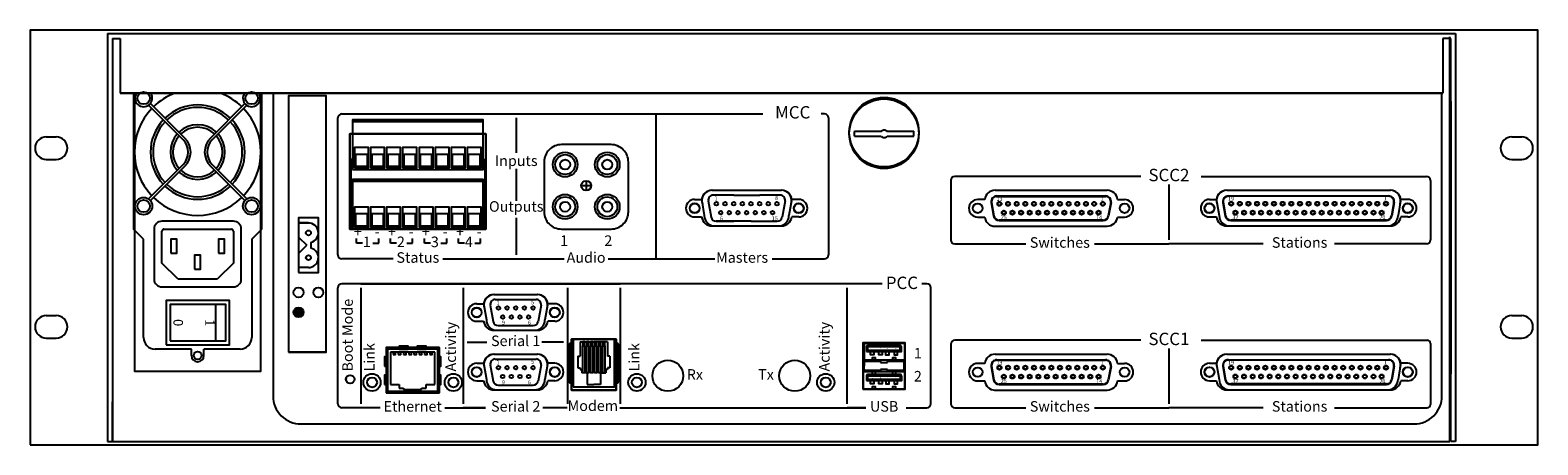
# Model space of a CAD drawing. Units: inches. Extents: x -1 to 18, y 0 to 5.2.
import ezdxf

# ---------------------------------------------------------------- set-up
doc = ezdxf.new("R2010")
doc.units = ezdxf.units.IN
doc.header["$MEASUREMENT"] = 0
for name, color, linetype in [('BackPlate', 7, 'Continuous'), ('Overlay', 7, 'Continuous'), ('TopCover', 7, 'Continuous')]:
    doc.layers.add(name, color=color, linetype=linetype)
doc.styles.add('style1', font='ARIALBD.TTF', dxfattribs={"height": 0.12})
doc.styles.add('style2', font='ARIAL.TTF', dxfattribs={"height": 0.1325})
doc.styles.add('style3', font='ARIALI.TTF', dxfattribs={"height": 0.1325})

msp = doc.modelspace()

# ---------------------------------------------------------------- hatches: boundary and pattern name
h = msp.add_hatch(color=256)
edge = h.paths.add_edge_path()
edge.add_arc((2.346, 1.625), 0.0625, 0, 360)

# ---------------------------------------------------------------- linework, layer by layer
for p, q in [((0.892, 3.797), (0.456, 4.232)), ((0.914, 3.819), (0.479, 4.253)), ((1.236, 3.819), (1.67, 4.253)), ((1.258, 3.797), (1.693, 4.232)), ((3.026, 4.028), (4.674, 4.028)), ((9.351, 3.904), (9.693, 3.904)), ((9.351, 3.842), (9.69, 3.842)), ((9.76, 3.904), (10.099, 3.904)), ((9.763, 3.842), (10.099, 3.842)), ((0.892, 3.487), (0.456, 3.052)), ((0.914, 3.465), (0.479, 3.031)), ((1.236, 3.465), (1.67, 3.031)), ((1.258, 3.487), (1.693, 3.052)), ((3.006, 3.548), (3.006, 2.673)), ((3.026, 3.548), (3.006, 3.548)), ((3.006, 3.423), (3.006, 3.298)), ((3.026, 3.423), (4.674, 3.423)), ((4.674, 3.548), (4.694, 3.548)), ((4.694, 3.548), (4.694, 2.673)), ((4.694, 3.423), (4.694, 3.298)), ((3.006, 3.298), (3.006, 2.673)), ((3.026, 3.298), (4.674, 3.298)), ((3.026, 3.278), (4.674, 3.278)), ((4.694, 3.298), (4.694, 2.673)), ((5.971, 3.282), (5.971, 3.157)), ((5.909, 3.22), (6.034, 3.22)), ((7.83, 3.1), (7.572, 3.1)), ((7.83, 3.1), (8.158, 3.1)), ((8.416, 3.1), (8.158, 3.1)), ((10.993, 3.045), (10.905, 3.045)), ((11.124, 3.161), (12.537, 3.161)), ((11.144, 3.085), (12.517, 3.085)), ((11.145, 3.09), (12.516, 3.09)), ((12.668, 3.045), (12.756, 3.045)), ((16.086, 3.086), (14.063, 3.086)), ((14.064, 3.091), (16.084, 3.091)), ((7.51, 3.027), (7.548, 2.823)), ((8.478, 3.027), (8.44, 2.823)), ((11.076, 3.008), (11.106, 2.838)), ((11.08, 3.009), (11.11, 2.839)), ((12.581, 3.009), (12.551, 2.839)), ((12.585, 3.008), (12.555, 2.838)), ((13.995, 3.009), (14.025, 2.839)), ((13.999, 3.01), (14.029, 2.84)), ((16.15, 3.01), (16.12, 2.84)), ((16.153, 3.009), (16.123, 2.839)), ((0.65, 2.672), (1.5, 2.672)), ((2.471, 2.75), (2.479, 2.75)), ((3.006, 2.673), (4.694, 2.673)), ((3.006, 2.673), (3.026, 2.673)), ((4.694, 2.673), (4.674, 2.673)), ((7.609, 2.772), (7.83, 2.772)), ((7.83, 2.772), (7.609, 2.772)), ((8.051, 2.772), (7.83, 2.772)), ((8.051, 2.772), (8.158, 2.772)), ((8.158, 2.772), (8.379, 2.772)), ((10.905, 2.825), (10.993, 2.825)), ((11.115, 2.709), (12.537, 2.71)), ((12.487, 2.785), (11.174, 2.785)), ((11.174, 2.78), (12.486, 2.78)), ((12.668, 2.825), (12.756, 2.825)), ((16.056, 2.786), (14.093, 2.786)), ((14.094, 2.781), (16.055, 2.781)), ((0.625, 2.245), (0.625, 2.647)), ((1.525, 2.647), (1.525, 2.245)), ((2.346, 2.573), (2.45, 2.469)), ((2.502, 2.504), (2.502, 2.434)), ((2.346, 2.364), (2.45, 2.469)), ((0.825, 2.045), (0.625, 2.245)), ((1.525, 2.245), (1.325, 2.045)), ((2.471, 2.188), (2.346, 2.188)), ((2.471, 2.188), (2.474, 2.188)), ((0.825, 2.045), (1.325, 2.045)), ((3.133, 1.985), (4.421, 1.985)), ((4.421, 1.985), (5.736, 1.985)), ((5.736, 1.985), (6.399, 1.985)), ((9.699, 1.985), (9.251, 1.985)), ((1.3, 1.725), (1.3, 1.265)), ((4.763, 1.714), (4.801, 1.51)), ((4.825, 1.787), (5.083, 1.787)), ((5.083, 1.787), (5.341, 1.787)), ((5.403, 1.714), (5.365, 1.51)), ((4.862, 1.458), (5.083, 1.458)), ((5.083, 1.458), (5.304, 1.458)), ((5.805, 1.285), (6.33, 1.285)), ((5.895, 1.255), (5.895, 1.075)), ((5.895, 1.255), (6.067, 1.255)), ((6.24, 1.255), (6.067, 1.255)), ((6.24, 1.255), (6.24, 1.075)), ((6.33, 1.015), (6.33, 1.165)), ((9.475, 1.242), (9.475, 0.95)), ((4.064, 1.125), (3.505, 1.125)), ((3.505, 1.125), (3.505, 0.718)), ((4.064, 0.718), (4.064, 1.125)), ((4.763, 0.964), (4.801, 0.76)), ((4.825, 1.037), (5.083, 1.037)), ((5.083, 1.037), (5.341, 1.037)), ((5.403, 0.964), (5.365, 0.76)), ((5.865, 1.075), (5.895, 1.075)), ((5.865, 1.075), (5.865, 0.925)), ((6.27, 1.075), (6.24, 1.075)), ((6.27, 1.075), (6.27, 0.925)), ((9.459, 1.025), (9.475, 1.009)), ((9.459, 1.025), (9.473, 1.025)), ((9.475, 1.009), (9.682, 1.009)), ((9.475, 0.891), (9.475, 0.993)), ((9.682, 1.009), (9.682, 0.993)), ((9.682, 0.993), (9.767, 0.993)), ((9.767, 1.009), (9.973, 1.009)), ((9.767, 0.993), (9.767, 1.009)), ((9.989, 1.025), (9.973, 1.009)), ((9.973, 1.009), (9.973, 0.907)), ((9.975, 1.025), (9.989, 1.025)), ((10.993, 0.982), (10.905, 0.982)), ((11.124, 1.098), (12.537, 1.098)), ((11.144, 1.022), (12.517, 1.022)), ((11.145, 1.027), (12.516, 1.027)), ((12.668, 0.982), (12.756, 0.982)), ((16.086, 1.023), (14.063, 1.023)), ((14.064, 1.028), (16.084, 1.028)), ((5.865, 0.925), (5.895, 0.925)), ((5.895, 0.925), (5.895, 0.905)), ((5.895, 0.905), (5.915, 0.905)), ((5.895, 0.905), (5.915, 0.905)), ((5.915, 0.905), (5.915, 0.865)), ((5.985, 0.865), (5.915, 0.865)), ((5.985, 0.865), (5.985, 0.715)), ((6.15, 0.865), (6.15, 0.715)), ((6.15, 0.865), (6.22, 0.865)), ((6.24, 0.905), (6.22, 0.905)), ((6.24, 0.905), (6.22, 0.905)), ((6.22, 0.905), (6.22, 0.865)), ((6.27, 0.925), (6.24, 0.925)), ((6.24, 0.925), (6.24, 0.905)), ((9.459, 0.875), (9.475, 0.891)), ((9.473, 0.875), (9.459, 0.875)), ((9.682, 0.891), (9.475, 0.891)), ((9.682, 0.907), (9.682, 0.891)), ((9.767, 0.907), (9.682, 0.907)), ((9.767, 0.891), (9.767, 0.907)), ((9.973, 0.891), (9.767, 0.891)), ((9.973, 0.907), (9.973, 0.891)), ((9.989, 0.875), (9.973, 0.891)), ((9.976, 0.875), (9.989, 0.875)), ((10.905, 0.762), (10.993, 0.762)), ((11.076, 0.945), (11.106, 0.775)), ((11.08, 0.946), (11.11, 0.776)), ((12.581, 0.946), (12.551, 0.776)), ((12.585, 0.945), (12.555, 0.775)), ((12.668, 0.762), (12.756, 0.762)), ((13.995, 0.946), (14.025, 0.776)), ((13.999, 0.947), (14.029, 0.777)), ((16.15, 0.947), (16.12, 0.777)), ((16.153, 0.946), (16.123, 0.776)), ((3.505, 0.718), (3.614, 0.718)), ((3.614, 0.718), (3.614, 0.671)), ((3.614, 0.671), (3.671, 0.671)), ((3.671, 0.671), (3.671, 0.652)), ((3.671, 0.652), (3.897, 0.652)), ((3.897, 0.671), (3.955, 0.671)), ((3.897, 0.652), (3.897, 0.671)), ((3.955, 0.718), (4.064, 0.718)), ((3.955, 0.671), (3.955, 0.718)), ((4.862, 0.708), (5.083, 0.708)), ((5.083, 0.708), (5.304, 0.708)), ((5.985, 0.715), (6.067, 0.715)), ((6.15, 0.715), (6.067, 0.715)), ((11.115, 0.646), (12.537, 0.647)), ((12.487, 0.722), (11.174, 0.722)), ((11.174, 0.717), (12.486, 0.717)), ((16.056, 0.723), (14.093, 0.723)), ((14.094, 0.718), (16.055, 0.718)), ((0, 0), (0, 0.5)), ((3.374, 0.424), (3.133, 0.424)), ((4.19, 0.424), (4.421, 0.424)), ((4.702, 0.424), (4.421, 0.424)), ((9.497, 0.424), (9.258, 0.424))]:
    msp.add_line(p, q)
for points in [[(-1.036, -0.043), (17.964, -0.043), (17.964, 5.177), (-1.036, 5.177)], [(2.221, 1.125), (2.696, 1.125), (2.696, 4.349), (2.221, 4.349)], [(3.026, 3.423), (4.674, 3.423), (4.674, 4.048), (3.026, 4.048)], [(3.053, 3.443), (3.229, 3.443), (3.229, 3.699), (3.053, 3.699)], [(3.066, 3.463), (3.216, 3.463), (3.216, 3.613), (3.066, 3.613)], [(3.254, 3.443), (3.431, 3.443), (3.431, 3.699), (3.254, 3.699)], [(3.268, 3.463), (3.418, 3.463), (3.418, 3.613), (3.268, 3.613)], [(3.456, 3.443), (3.633, 3.443), (3.633, 3.699), (3.456, 3.699)], [(3.47, 3.463), (3.62, 3.463), (3.62, 3.613), (3.47, 3.613)], [(3.658, 3.443), (3.835, 3.443), (3.835, 3.699), (3.658, 3.699)], [(3.672, 3.463), (3.822, 3.463), (3.822, 3.613), (3.672, 3.613)], [(3.865, 3.443), (4.042, 3.443), (4.042, 3.699), (3.865, 3.699)], [(3.878, 3.463), (4.028, 3.463), (4.028, 3.613), (3.878, 3.613)], [(4.067, 3.443), (4.244, 3.443), (4.244, 3.699), (4.067, 3.699)], [(4.08, 3.463), (4.23, 3.463), (4.23, 3.613), (4.08, 3.613)], [(4.269, 3.443), (4.446, 3.443), (4.446, 3.699), (4.269, 3.699)], [(4.282, 3.463), (4.432, 3.463), (4.432, 3.613), (4.282, 3.613)], [(4.471, 3.443), (4.647, 3.443), (4.647, 3.699), (4.471, 3.699)], [(4.484, 3.463), (4.634, 3.463), (4.634, 3.613), (4.484, 3.613)], [(3.026, 2.673), (4.674, 2.673), (4.674, 3.298), (3.026, 3.298)], [(3.053, 2.693), (3.229, 2.693), (3.229, 2.949), (3.053, 2.949)], [(3.066, 2.713), (3.216, 2.713), (3.216, 2.863), (3.066, 2.863)], [(3.254, 2.693), (3.431, 2.693), (3.431, 2.949), (3.254, 2.949)], [(3.268, 2.713), (3.418, 2.713), (3.418, 2.863), (3.268, 2.863)], [(3.456, 2.693), (3.633, 2.693), (3.633, 2.949), (3.456, 2.949)], [(3.47, 2.713), (3.62, 2.713), (3.62, 2.863), (3.47, 2.863)], [(3.658, 2.693), (3.835, 2.693), (3.835, 2.949), (3.658, 2.949)], [(3.672, 2.713), (3.822, 2.713), (3.822, 2.863), (3.672, 2.863)], [(3.865, 2.693), (4.042, 2.693), (4.042, 2.949), (3.865, 2.949)], [(3.878, 2.713), (4.028, 2.713), (4.028, 2.863), (3.878, 2.863)], [(4.067, 2.693), (4.244, 2.693), (4.244, 2.949), (4.067, 2.949)], [(4.08, 2.713), (4.23, 2.713), (4.23, 2.863), (4.08, 2.863)], [(4.269, 2.693), (4.446, 2.693), (4.446, 2.949), (4.269, 2.949)], [(4.282, 2.713), (4.432, 2.713), (4.432, 2.863), (4.282, 2.863)], [(4.471, 2.693), (4.647, 2.693), (4.647, 2.949), (4.471, 2.949)], [(4.484, 2.713), (4.634, 2.713), (4.634, 2.863), (4.484, 2.863)], [(2.346, 2.125), (2.596, 2.125), (2.596, 2.813), (2.346, 2.813)], [(2.471, 2.75), (2.346, 2.75), (2.346, 2.75), (2.471, 2.75)], [(0.737, 2.371), (0.812, 2.371), (0.812, 2.546), (0.737, 2.546)], [(1.337, 2.371), (1.412, 2.371), (1.412, 2.546), (1.337, 2.546)], [(1.037, 2.17), (1.112, 2.17), (1.112, 2.345), (1.037, 2.345)], [(0.678, 1.215), (1.478, 1.215), (1.478, 1.775), (0.678, 1.775)], [(0.728, 1.265), (1.428, 1.265), (1.428, 1.725), (0.728, 1.725)], [(3.467, 0.633), (4.102, 0.633), (4.102, 1.163), (3.467, 1.163)], [(3.729, 1.163), (3.729, 1.201), (3.614, 1.201), (3.614, 1.163)], [(3.955, 1.163), (3.955, 1.201), (3.84, 1.201), (3.84, 1.163)], [(5.805, 0.685), (6.33, 0.685), (6.33, 1.285), (5.805, 1.285)], [(5.928, 1.205), (5.953, 1.205), (5.953, 1.255), (5.928, 1.255)], [(5.928, 1.205), (5.953, 1.205), (5.953, 0.865), (5.928, 0.865)], [(5.98, 1.205), (6.005, 1.205), (6.005, 1.255), (5.98, 1.255)], [(5.98, 1.205), (6.005, 1.205), (6.005, 0.865), (5.98, 0.865)], [(6.028, 1.205), (6.053, 1.205), (6.053, 1.255), (6.028, 1.255)], [(6.028, 1.205), (6.053, 1.205), (6.053, 0.865), (6.028, 0.865)], [(6.08, 1.205), (6.105, 1.205), (6.105, 1.255), (6.08, 1.255)], [(6.08, 1.205), (6.105, 1.205), (6.105, 0.865), (6.08, 0.865)], [(6.13, 1.205), (6.155, 1.205), (6.155, 1.255), (6.13, 1.255)], [(6.13, 1.205), (6.155, 1.205), (6.155, 0.865), (6.13, 0.865)], [(6.18, 1.205), (6.205, 1.205), (6.205, 1.255), (6.18, 1.255)], [(6.18, 1.205), (6.205, 1.205), (6.205, 0.865), (6.18, 0.865)], [(9.459, 0.658), (9.989, 0.658), (9.989, 1.242), (9.459, 1.242)], [(9.518, 1.149), (9.93, 1.149), (9.93, 1.19), (9.518, 1.19)], [(9.576, 1.215), (9.618, 1.215), (9.618, 1.242), (9.576, 1.242)], [(9.83, 1.215), (9.872, 1.215), (9.872, 1.242), (9.83, 1.242)], [(3.429, 0.948), (3.467, 0.948), (3.467, 1.063), (3.429, 1.063)], [(3.537, 1.092), (3.57, 1.092), (3.57, 1.125), (3.537, 1.125)], [(3.603, 1.092), (3.636, 1.092), (3.636, 1.125), (3.603, 1.125)], [(3.669, 1.092), (3.702, 1.092), (3.702, 1.125), (3.669, 1.125)], [(3.735, 1.092), (3.768, 1.092), (3.768, 1.125), (3.735, 1.125)], [(3.801, 1.092), (3.834, 1.092), (3.834, 1.125), (3.801, 1.125)], [(3.867, 1.092), (3.9, 1.092), (3.9, 1.125), (3.867, 1.125)], [(3.933, 1.092), (3.966, 1.092), (3.966, 1.125), (3.933, 1.125)], [(3.999, 1.092), (4.032, 1.092), (4.032, 1.125), (3.999, 1.125)], [(4.102, 0.948), (4.14, 0.948), (4.14, 1.063), (4.102, 1.063)], [(9.555, 1.133), (9.597, 1.133), (9.597, 1.091), (9.555, 1.091)], [(9.576, 1.025), (9.618, 1.025), (9.618, 1.052), (9.576, 1.052)], [(9.661, 1.133), (9.703, 1.133), (9.703, 1.091), (9.661, 1.091)], [(9.788, 1.133), (9.745, 1.133), (9.745, 1.091), (9.788, 1.091)], [(9.83, 1.025), (9.872, 1.025), (9.872, 1.052), (9.83, 1.052)], [(9.893, 1.133), (9.851, 1.133), (9.851, 1.091), (9.893, 1.091)], [(3.429, 0.718), (3.467, 0.718), (3.467, 0.833), (3.429, 0.833)], [(4.102, 0.718), (4.14, 0.718), (4.14, 0.833), (4.102, 0.833)], [(9.518, 0.783), (9.931, 0.783), (9.931, 0.823), (9.518, 0.823)], [(9.555, 0.766), (9.597, 0.766), (9.597, 0.724), (9.555, 0.724)], [(9.576, 0.848), (9.619, 0.848), (9.619, 0.875), (9.576, 0.875)], [(9.661, 0.766), (9.703, 0.766), (9.703, 0.724), (9.661, 0.724)], [(9.788, 0.766), (9.746, 0.766), (9.746, 0.724), (9.788, 0.724)], [(9.83, 0.848), (9.873, 0.848), (9.873, 0.875), (9.83, 0.875)], [(9.894, 0.766), (9.852, 0.766), (9.852, 0.724), (9.894, 0.724)], [(9.576, 0.658), (9.619, 0.658), (9.619, 0.685), (9.576, 0.685)], [(9.83, 0.658), (9.873, 0.658), (9.873, 0.685), (9.83, 0.685)]]:
    msp.add_lwpolyline(points, close=True)
msp.add_lwpolyline([(0.278, 4.384), (0.278, 0.885), (1.872, 0.885), (1.872, 4.384)])
msp.add_lwpolyline([(0.278, 4.384), (0.278, 0.885), (1.872, 0.885), (1.872, 4.384)])
for points in [[(0.625, 1.945), (1.525, 1.945, 0.414214), (1.625, 2.045), (1.625, 2.672, 0.414214), (1.525, 2.772), (0.625, 2.772, 0.414214), (0.525, 2.672), (0.525, 2.045, 0.414214)], [(5.78, 0.735), (5.805, 0.735), (5.805, 1.235), (5.78, 1.235, 0.414214), (5.755, 1.21), (5.755, 0.76, 0.414214)], [(6.33, 0.735), (6.355, 0.735, 0.414214), (6.38, 0.76), (6.38, 1.21, 0.414214), (6.355, 1.235), (6.33, 1.235)], [(9.473, 1.025), (9.975, 1.025, 0.414214), (9.989, 1.038), (9.989, 1.228, 0.414214), (9.975, 1.242), (9.473, 1.242, 0.414214), (9.459, 1.228), (9.459, 1.038, 0.414214)], [(9.502, 1.133), (9.946, 1.133), (9.946, 1.184, 0.414214), (9.919, 1.211), (9.529, 1.211, 0.414214), (9.502, 1.184)], [(9.473, 0.658), (9.976, 0.658, 0.414214), (9.989, 0.672), (9.989, 0.861, 0.414214), (9.976, 0.875), (9.473, 0.875, 0.414214), (9.46, 0.861), (9.46, 0.672, 0.414214)], [(9.502, 0.766), (9.947, 0.766), (9.947, 0.817, 0.414214), (9.92, 0.844), (9.529, 0.844, 0.414214), (9.502, 0.817)]]:
    msp.add_lwpolyline(points, format="xyb", close=True)
for centre, radius in [((0.394, 4.322), 0.0781), ((1.755, 4.322), 0.0781), ((9.725, 3.873), 0.438), ((5.706, 3.485), 0.156), ((5.706, 3.485), 0.125), ((6.237, 3.485), 0.156), ((6.237, 3.485), 0.125), ((5.706, 3.485), 0.0625), ((6.237, 3.485), 0.0625), ((5.971, 3.22), 0.0625), ((0.394, 2.962), 0.109), ((1.755, 2.962), 0.109), ((5.706, 2.954), 0.156), ((5.706, 2.954), 0.125), ((6.237, 2.954), 0.156), ((6.237, 2.954), 0.125), ((0.394, 2.962), 0.0781), ((1.755, 2.962), 0.0781), ((5.706, 2.954), 0.0625), ((6.237, 2.954), 0.0625), ((7.338, 2.936), 0.06), ((7.612, 2.992), 0.0225), ((7.666, 2.88), 0.0225), ((7.721, 2.992), 0.0225), ((7.775, 2.88), 0.0225), ((7.83, 2.992), 0.0225), ((7.884, 2.88), 0.0225), ((7.939, 2.992), 0.0225), ((7.993, 2.88), 0.0225), ((8.048, 2.992), 0.0225), ((8.102, 2.88), 0.0225), ((8.157, 2.992), 0.0225), ((8.211, 2.88), 0.0225), ((8.266, 2.992), 0.0225), ((8.32, 2.88), 0.0225), ((8.375, 2.992), 0.0225), ((8.65, 2.936), 0.06), ((10.905, 2.935), 0.06), ((11.179, 2.991), 0.026), ((11.179, 2.991), 0.0215), ((11.234, 2.879), 0.026), ((11.234, 2.879), 0.0215), ((11.288, 2.991), 0.026), ((11.288, 2.991), 0.0215), ((11.343, 2.879), 0.026), ((11.343, 2.879), 0.0215), ((11.397, 2.991), 0.026), ((11.397, 2.991), 0.0215), ((11.452, 2.879), 0.026), ((11.452, 2.879), 0.0215), ((11.506, 2.991), 0.026), ((11.506, 2.991), 0.0215), ((11.561, 2.879), 0.026), ((11.561, 2.879), 0.0215), ((11.615, 2.991), 0.026), ((11.615, 2.991), 0.0215), ((11.67, 2.879), 0.026), ((11.67, 2.879), 0.0215), ((11.724, 2.991), 0.026), ((11.724, 2.991), 0.0215), ((11.779, 2.879), 0.026), ((11.779, 2.879), 0.0215), ((11.833, 2.991), 0.026), ((11.833, 2.991), 0.0215), ((11.888, 2.879), 0.026), ((11.888, 2.879), 0.0215), ((11.942, 2.991), 0.026), ((11.942, 2.991), 0.0215), ((11.997, 2.879), 0.026), ((11.997, 2.879), 0.0215), ((12.051, 2.991), 0.026), ((12.051, 2.991), 0.026), ((12.051, 2.991), 0.026), ((12.051, 2.991), 0.0215), ((12.051, 2.991), 0.0215), ((12.051, 2.991), 0.0215), ((12.106, 2.879), 0.026), ((12.106, 2.879), 0.0215), ((12.16, 2.991), 0.026), ((12.16, 2.991), 0.0215), ((12.215, 2.879), 0.026), ((12.215, 2.879), 0.0215), ((12.269, 2.991), 0.026), ((12.269, 2.991), 0.0215), ((12.324, 2.879), 0.026), ((12.324, 2.879), 0.0215), ((12.373, 2.991), 0.026), ((12.373, 2.991), 0.0215), ((12.428, 2.879), 0.026), ((12.428, 2.879), 0.0215), ((12.482, 2.991), 0.026), ((12.482, 2.991), 0.026), ((12.482, 2.991), 0.0215), ((12.482, 2.991), 0.0215), ((12.756, 2.935), 0.06), ((13.825, 2.936), 0.06), ((14.099, 2.992), 0.026), ((14.099, 2.992), 0.026), ((14.099, 2.992), 0.0215), ((14.099, 2.992), 0.0215), ((14.153, 2.88), 0.026), ((14.153, 2.88), 0.0215), ((14.208, 2.992), 0.026), ((14.208, 2.992), 0.0215), ((14.262, 2.88), 0.026), ((14.262, 2.88), 0.0215), ((14.317, 2.992), 0.026), ((14.317, 2.992), 0.0215), ((14.371, 2.88), 0.026), ((14.371, 2.88), 0.0215), ((14.426, 2.992), 0.026), ((14.426, 2.992), 0.0215), ((14.476, 2.88), 0.026), ((14.476, 2.88), 0.0215), ((14.53, 2.992), 0.026), ((14.53, 2.992), 0.0215), ((14.585, 2.88), 0.026), ((14.585, 2.88), 0.0215), ((14.639, 2.992), 0.026), ((14.639, 2.992), 0.0215), ((14.694, 2.88), 0.026), ((14.694, 2.88), 0.0215), ((14.748, 2.992), 0.026), ((14.748, 2.992), 0.0215), ((14.803, 2.88), 0.026), ((14.803, 2.88), 0.0215), ((14.857, 2.992), 0.026), ((14.857, 2.992), 0.0215), ((14.912, 2.88), 0.026), ((14.912, 2.88), 0.0215), ((14.966, 2.992), 0.026), ((14.966, 2.992), 0.0215), ((15.021, 2.88), 0.026), ((15.021, 2.88), 0.0215), ((15.075, 2.992), 0.026), ((15.075, 2.992), 0.0215), ((15.13, 2.88), 0.026), ((15.13, 2.88), 0.0215), ((15.184, 2.992), 0.026), ((15.184, 2.992), 0.0215), ((15.239, 2.88), 0.026), ((15.239, 2.88), 0.0215), ((15.293, 2.992), 0.026), ((15.293, 2.992), 0.0215), ((15.348, 2.88), 0.026), ((15.348, 2.88), 0.0215), ((15.402, 2.992), 0.026), ((15.402, 2.992), 0.0215), ((15.457, 2.88), 0.026), ((15.457, 2.88), 0.0215), ((15.511, 2.992), 0.026), ((15.511, 2.992), 0.0215), ((15.566, 2.88), 0.026), ((15.566, 2.88), 0.0215), ((15.62, 2.992), 0.026), ((15.62, 2.992), 0.026), ((15.62, 2.992), 0.026), ((15.62, 2.992), 0.0215), ((15.62, 2.992), 0.0215), ((15.62, 2.992), 0.0215), ((15.675, 2.88), 0.026), ((15.675, 2.88), 0.0215), ((15.729, 2.992), 0.026), ((15.729, 2.992), 0.0215), ((15.784, 2.88), 0.026), ((15.784, 2.88), 0.0215), ((15.838, 2.992), 0.026), ((15.838, 2.992), 0.0215), ((15.893, 2.88), 0.026), ((15.893, 2.88), 0.0215), ((15.942, 2.992), 0.026), ((15.942, 2.992), 0.0215), ((15.996, 2.88), 0.026), ((15.996, 2.88), 0.0215), ((16.051, 2.992), 0.026), ((16.051, 2.992), 0.026), ((16.051, 2.992), 0.0215), ((16.051, 2.992), 0.0215), ((16.325, 2.936), 0.06), ((2.471, 2.625), 0.0312), ((2.471, 2.313), 0.0312), ((2.346, 1.875), 0.0625), ((2.596, 1.875), 0.0625), ((2.346, 1.625), 0.0625), ((4.591, 1.623), 0.06), ((4.865, 1.679), 0.0225), ((4.919, 1.567), 0.0225), ((4.974, 1.679), 0.0225), ((5.028, 1.567), 0.0225), ((5.083, 1.679), 0.0225), ((5.137, 1.567), 0.0225), ((5.192, 1.679), 0.0225), ((5.246, 1.567), 0.0225), ((5.301, 1.679), 0.0225), ((5.575, 1.623), 0.06), ((1.075, 1.082), 0.05), ((4.865, 0.929), 0.0225), ((4.974, 0.929), 0.0225), ((5.083, 0.929), 0.0225), ((5.192, 0.929), 0.0225), ((5.301, 0.929), 0.0225), ((11.179, 0.928), 0.026), ((11.288, 0.928), 0.026), ((11.397, 0.928), 0.026), ((11.506, 0.928), 0.026), ((11.615, 0.928), 0.026), ((11.724, 0.928), 0.026), ((11.833, 0.928), 0.026), ((11.942, 0.928), 0.026), ((12.051, 0.928), 0.026), ((12.051, 0.928), 0.026), ((12.051, 0.928), 0.026), ((12.16, 0.928), 0.026), ((12.269, 0.928), 0.026), ((12.373, 0.928), 0.026), ((12.482, 0.928), 0.026), ((12.482, 0.928), 0.026), ((14.099, 0.929), 0.026), ((14.099, 0.929), 0.026), ((14.099, 0.929), 0.0215), ((14.099, 0.929), 0.0215), ((14.208, 0.929), 0.026), ((14.208, 0.929), 0.0215), ((14.317, 0.929), 0.026), ((14.317, 0.929), 0.0215), ((14.426, 0.929), 0.026), ((14.426, 0.929), 0.0215), ((14.53, 0.929), 0.026), ((14.53, 0.929), 0.0215), ((14.639, 0.929), 0.026), ((14.639, 0.929), 0.0215), ((14.748, 0.929), 0.026), ((14.748, 0.929), 0.0215), ((14.857, 0.929), 0.026), ((14.857, 0.929), 0.0215), ((14.966, 0.929), 0.026), ((14.966, 0.929), 0.0215), ((15.075, 0.929), 0.026), ((15.075, 0.929), 0.0215), ((15.184, 0.929), 0.026), ((15.184, 0.929), 0.0215), ((15.293, 0.929), 0.026), ((15.293, 0.929), 0.0215), ((15.402, 0.929), 0.026), ((15.402, 0.929), 0.0215), ((15.511, 0.929), 0.026), ((15.511, 0.929), 0.0215), ((15.62, 0.929), 0.026), ((15.62, 0.929), 0.026), ((15.62, 0.929), 0.026), ((15.62, 0.929), 0.0215), ((15.62, 0.929), 0.0215), ((15.62, 0.929), 0.0215), ((15.729, 0.929), 0.026), ((15.729, 0.929), 0.0215), ((15.838, 0.929), 0.026), ((15.838, 0.929), 0.0215), ((15.942, 0.929), 0.026), ((15.942, 0.929), 0.0215), ((16.051, 0.929), 0.026), ((16.051, 0.929), 0.026), ((16.051, 0.929), 0.0215), ((16.051, 0.929), 0.0215), ((4.591, 0.873), 0.06), ((4.919, 0.817), 0.0225), ((5.028, 0.817), 0.0225), ((5.137, 0.817), 0.0225), ((5.246, 0.817), 0.0225), ((5.575, 0.873), 0.06), ((10.905, 0.872), 0.06), ((11.179, 0.928), 0.0215), ((11.234, 0.816), 0.026), ((11.234, 0.816), 0.0215), ((11.288, 0.928), 0.0215), ((11.343, 0.816), 0.026), ((11.343, 0.816), 0.0215), ((11.397, 0.928), 0.0215), ((11.452, 0.816), 0.026), ((11.452, 0.816), 0.0215), ((11.506, 0.928), 0.0215), ((11.561, 0.816), 0.026), ((11.561, 0.816), 0.0215), ((11.615, 0.928), 0.0215), ((11.67, 0.816), 0.026), ((11.67, 0.816), 0.0215), ((11.724, 0.928), 0.0215), ((11.779, 0.816), 0.026), ((11.779, 0.816), 0.0215), ((11.833, 0.928), 0.0215), ((11.888, 0.816), 0.026), ((11.888, 0.816), 0.0215), ((11.942, 0.928), 0.0215), ((11.997, 0.816), 0.026), ((11.997, 0.816), 0.0215), ((12.051, 0.928), 0.0215), ((12.051, 0.928), 0.0215), ((12.051, 0.928), 0.0215), ((12.106, 0.816), 0.026), ((12.106, 0.816), 0.0215), ((12.16, 0.928), 0.0215), ((12.215, 0.816), 0.026), ((12.215, 0.816), 0.0215), ((12.269, 0.928), 0.0215), ((12.324, 0.816), 0.026), ((12.324, 0.816), 0.0215), ((12.373, 0.928), 0.0215), ((12.428, 0.816), 0.026), ((12.428, 0.816), 0.0215), ((12.482, 0.928), 0.0215), ((12.482, 0.928), 0.0215), ((12.756, 0.872), 0.06), ((13.825, 0.873), 0.06), ((14.153, 0.817), 0.026), ((14.153, 0.817), 0.0215), ((14.262, 0.817), 0.026), ((14.262, 0.817), 0.0215), ((14.371, 0.817), 0.026), ((14.371, 0.817), 0.0215), ((14.476, 0.817), 0.026), ((14.476, 0.817), 0.0215), ((14.585, 0.817), 0.026), ((14.585, 0.817), 0.0215), ((14.694, 0.817), 0.026), ((14.694, 0.817), 0.0215), ((14.803, 0.817), 0.026), ((14.803, 0.817), 0.0215), ((14.912, 0.817), 0.026), ((14.912, 0.817), 0.0215), ((15.021, 0.817), 0.026), ((15.021, 0.817), 0.0215), ((15.13, 0.817), 0.026), ((15.13, 0.817), 0.0215), ((15.239, 0.817), 0.026), ((15.239, 0.817), 0.0215), ((15.348, 0.817), 0.026), ((15.348, 0.817), 0.0215), ((15.457, 0.817), 0.026), ((15.457, 0.817), 0.0215), ((15.566, 0.817), 0.026), ((15.566, 0.817), 0.0215), ((15.675, 0.817), 0.026), ((15.675, 0.817), 0.0215), ((15.784, 0.817), 0.026), ((15.784, 0.817), 0.0215), ((15.893, 0.817), 0.026), ((15.893, 0.817), 0.0215), ((15.996, 0.817), 0.026), ((15.996, 0.817), 0.0215), ((16.325, 0.873), 0.06)]:
    msp.add_circle(centre, radius)
for centre, radius, start, end in [((0.394, 4.322), 0.109, 145.6478, 34.3522), ((1.075, 3.642), 0.797, 111.4101, 134.2057), ((1.075, 3.642), 0.797, 45.7943, 68.5899), ((1.755, 4.322), 0.109, 145.6478, 34.3522), ((1.075, 3.642), 0.797, 136.4524, 223.5476), ((1.075, 3.642), 0.594, 46.0662, 133.9338), ((1.075, 3.642), 0.562, 46.1255, 133.8745), ((1.075, 3.642), 0.797, 316.4524, 43.5476), ((1.075, 3.642), 0.594, 136.9498, 223.0502), ((1.075, 3.642), 0.562, 137.0581, 222.9419), ((1.075, 3.642), 0.562, 317.0581, 42.9419), ((1.075, 3.642), 0.594, 316.9498, 43.0502), ((1.075, 3.642), 0.344, 138.3691, 221.6309), ((1.075, 3.642), 0.312, 138.7065, 221.2935), ((1.075, 3.642), 0.344, 46.8419, 133.1581), ((1.075, 3.642), 0.312, 47.0261, 132.9739), ((0.737, 3.642), 0.25, 315, 45), ((1.413, 3.642), 0.25, 135, 225), ((1.075, 3.642), 0.312, 318.7065, 41.2935), ((1.075, 3.642), 0.344, 318.3691, 41.6309), ((9.725, 3.873), 0.375, 175.2198, 184.7802), ((9.727, 3.871), 0.0469, 219.3928, 320.6072), ((9.727, 3.871), 0.0469, 44.3228, 135.6772), ((9.725, 3.873), 0.375, 355.2198, 4.7802), ((0.737, 3.642), 0.219, 315, 45), ((1.413, 3.642), 0.219, 135, 225), ((1.075, 3.642), 0.562, 226.1255, 313.8745), ((1.075, 3.642), 0.344, 226.8419, 313.1581), ((1.075, 3.642), 0.312, 227.0261, 312.9739), ((1.075, 3.642), 0.797, 225.7943, 314.2057), ((1.075, 3.642), 0.594, 226.0662, 313.9338), ((7.572, 3.038), 0.0625, 90, 190.3346), ((8.416, 3.038), 0.0625, 349.6654, 90), ((10.905, 2.935), 0.11, 90, 270), ((11.124, 3.029), 0.132, 90, 173.0379), ((11.145, 3.02), 0.07, 90, 190), ((11.144, 3.02), 0.065, 90, 190), ((12.516, 3.02), 0.07, 350, 90), ((12.517, 3.02), 0.065, 350, 90), ((12.537, 3.029), 0.132, 6.9621, 90), ((12.756, 2.935), 0.11, 270, 90), ((14.064, 3.021), 0.07, 90, 190), ((14.063, 3.021), 0.065, 90, 190), ((16.084, 3.021), 0.07, 350, 90), ((16.086, 3.021), 0.065, 350, 90), ((0.65, 2.647), 0.025, 90, 180), ((1.5, 2.647), 0.025, 0, 90), ((2.471, 2.625), 0.125, 284.4497, 90), ((7.609, 2.834), 0.0625, 190.3346, 270), ((8.379, 2.834), 0.0625, 270, 349.6654), ((11.124, 2.841), 0.132, 186.9621, 270.0556), ((11.175, 2.85), 0.07, 190, 270), ((11.174, 2.85), 0.065, 190, 270), ((12.486, 2.85), 0.07, 270, 350), ((12.487, 2.85), 0.065, 270, 350), ((12.537, 2.842), 0.132, 270, 352.6004), ((14.094, 2.851), 0.07, 190, 270), ((14.093, 2.851), 0.065, 190, 270), ((16.055, 2.851), 0.07, 270, 350), ((16.056, 2.851), 0.065, 270, 350), ((2.471, 2.313), 0.125, 270, 75.5268), ((4.825, 1.725), 0.0625, 90, 190.3346), ((5.341, 1.725), 0.0625, 349.6654, 90), ((4.862, 1.521), 0.0625, 190.3346, 270), ((5.304, 1.521), 0.0625, 270, 349.6654), ((4.825, 0.975), 0.0625, 90, 190.3346), ((5.341, 0.975), 0.0625, 349.6654, 90), ((10.905, 0.872), 0.11, 90, 270), ((11.124, 0.966), 0.132, 90, 173.0379), ((11.145, 0.957), 0.07, 90, 190), ((11.144, 0.957), 0.065, 90, 190), ((12.516, 0.957), 0.07, 350, 90), ((12.517, 0.957), 0.065, 350, 90), ((12.537, 0.966), 0.132, 6.9621, 90), ((12.756, 0.872), 0.11, 270, 90), ((14.064, 0.958), 0.07, 90, 190), ((14.063, 0.958), 0.065, 90, 190), ((16.084, 0.958), 0.07, 350, 90), ((16.086, 0.958), 0.065, 350, 90), ((11.124, 0.778), 0.132, 186.9621, 270.0556), ((11.175, 0.787), 0.07, 190, 270), ((11.174, 0.787), 0.065, 190, 270), ((12.486, 0.787), 0.07, 270, 350), ((12.487, 0.787), 0.065, 270, 350), ((12.537, 0.779), 0.132, 270, 352.6004), ((14.094, 0.788), 0.07, 190, 270), ((14.093, 0.788), 0.065, 190, 270), ((16.055, 0.788), 0.07, 270, 350), ((16.056, 0.788), 0.065, 270, 350), ((4.862, 0.771), 0.0625, 190.3346, 270), ((5.304, 0.771), 0.0625, 270, 349.6654)]:
    msp.add_arc(centre, radius, start, end)
at = {"layer": 'BackPlate'}
for p, q in [((16.856, 0), (16.856, 5.093)), ((0, 4.885), (0, 0)), ((0.268, 4.375), (0.268, 2.673)), ((1.882, 2.673), (1.882, 4.375)), ((7.559, 3.161), (8.429, 3.161)), ((14.046, 3.161), (16.104, 3.161)), ((7.428, 3.03), (7.46, 2.843)), ((8.56, 3.03), (8.527, 2.843)), ((13.915, 3.03), (13.947, 2.843)), ((16.235, 3.03), (16.203, 2.843)), ((0.392, 2.548), (0.268, 2.673)), ((1.757, 2.548), (1.882, 2.673)), ((7.591, 2.712), (8.396, 2.712)), ((14.079, 2.712), (16.072, 2.712)), ((0.392, 1.31), (0.392, 2.548)), ((1.757, 2.548), (1.757, 1.31)), ((4.681, 1.717), (4.713, 1.53)), ((4.812, 1.848), (5.354, 1.848)), ((5.485, 1.717), (5.452, 1.53)), ((4.844, 1.399), (5.321, 1.399)), ((0.997, 1.162), (0.54, 1.162)), ((0.997, 1.08), (0.997, 1.162)), ((1.153, 1.08), (1.153, 1.162)), ((1.609, 1.162), (1.153, 1.162)), ((4.681, 0.967), (4.713, 0.78)), ((4.812, 1.098), (5.354, 1.098)), ((5.485, 0.967), (5.452, 0.78)), ((13.915, 0.967), (13.947, 0.78)), ((14.046, 1.098), (16.104, 1.098)), ((16.235, 0.967), (16.203, 0.78)), ((4.844, 0.649), (5.321, 0.649)), ((14.079, 0.649), (16.072, 0.649)), ((0, 0), (16.856, 0))]:
    msp.add_line(p, q, dxfattribs=at)
for points in [[(2.221, 1.125), (2.696, 1.125), (2.696, 4.349), (2.221, 4.349)], [(2.993, 2.673), (4.707, 2.673), (4.707, 3.873), (2.993, 3.873)], [(3.452, 0.613), (4.117, 0.613), (4.117, 1.183), (3.452, 1.183)], [(5.787, 0.645), (6.347, 0.645), (6.347, 1.285), (5.787, 1.285)], [(9.463, 0.658), (9.986, 0.658), (9.986, 1.238), (9.463, 1.238)]]:
    msp.add_lwpolyline(points, close=True, dxfattribs=at)
msp.add_lwpolyline([(5.659, 2.673), (6.284, 2.673, 0.414214), (6.503, 2.892), (6.503, 3.517, 0.414214), (6.284, 3.736), (5.659, 3.736, 0.414214), (5.44, 3.517), (5.44, 2.892, 0.414214)], format="xyb", close=True, dxfattribs=at)
for centre, radius in [((9.725, 3.893), 0.438), ((7.338, 2.936), 0.0625), ((8.65, 2.936), 0.0625), ((13.825, 2.936), 0.0625), ((16.325, 2.936), 0.0625), ((4.591, 1.623), 0.0625), ((5.575, 1.623), 0.0625), ((7, 0.826), 0.195), ((8.6, 0.826), 0.195), ((2.997, 0.782), 0.053), ((3.272, 0.743), 0.109), ((4.297, 0.743), 0.109), ((4.591, 0.873), 0.0625), ((5.575, 0.873), 0.0625), ((6.61, 0.743), 0.109), ((8.99, 0.743), 0.109), ((13.825, 0.873), 0.0625), ((16.325, 0.873), 0.0625)]:
    msp.add_circle(centre, radius, dxfattribs=at)
for centre, radius, start, end in [((0.415, 4.375), 0.148, 176.5136, 180), ((1.734, 4.375), 0.148, 0, 3.4864), ((7.559, 3.03), 0.131, 90, 199.7187), ((8.429, 3.03), 0.131, 340.2813, 90), ((14.046, 3.03), 0.131, 90, 199.7187), ((16.104, 3.03), 0.131, 340.2813, 90), ((7.591, 2.843), 0.131, 180, 270), ((8.396, 2.843), 0.131, 270, 0), ((14.079, 2.843), 0.131, 180, 270), ((16.072, 2.843), 0.131, 270, 0), ((4.812, 1.717), 0.131, 90, 199.7187), ((5.354, 1.717), 0.131, 340.2813, 90), ((4.844, 1.53), 0.131, 180, 270), ((5.321, 1.53), 0.131, 270, 0), ((0.54, 1.31), 0.148, 180, 270), ((1.609, 1.31), 0.148, 270, 0), ((1.075, 1.08), 0.078, 180, 0), ((4.812, 0.967), 0.131, 90, 199.7187), ((5.354, 0.967), 0.131, 340.2813, 90), ((14.046, 0.967), 0.131, 90, 199.7187), ((16.104, 0.967), 0.131, 340.2813, 90), ((4.844, 0.78), 0.131, 180, 270), ((5.321, 0.78), 0.131, 270, 0), ((14.079, 0.78), 0.131, 180, 270), ((16.072, 0.78), 0.131, 270, 0)]:
    msp.add_arc(centre, radius, start, end, dxfattribs=at)
at = {"layer": 'Overlay'}
for p, q in [((2.843, 2.348), (2.843, 4.073)), ((2.893, 4.123), (8.198, 4.123)), ((5.09, 4.073), (5.09, 3.631)), ((6.849, 4.123), (6.849, 2.298)), ((8.974, 4.123), (8.933, 4.123)), ((9.024, 4.073), (9.024, 2.348)), ((-0.833, 3.833), (-0.708, 3.833)), ((17.636, 3.833), (17.761, 3.833)), ((-0.833, 3.551), (-0.708, 3.551)), ((5.09, 3.432), (5.09, 3.027)), ((17.636, 3.551), (17.761, 3.551)), ((10.565, 3.286), (10.565, 2.537)), ((12.959, 3.336), (10.615, 3.336)), ((13.315, 3.233), (13.315, 2.537)), ((13.723, 3.336), (16.56, 3.336)), ((16.61, 3.286), (16.61, 2.537)), ((7.338, 3.046), (7.426, 3.046)), ((7.556, 3.161), (8.432, 3.161)), ((8.65, 3.046), (8.562, 3.046)), ((13.825, 3.046), (13.913, 3.046)), ((14.044, 3.161), (16.106, 3.161)), ((16.325, 3.046), (16.237, 3.046)), ((5.09, 2.816), (5.09, 2.348)), ((7.338, 2.826), (7.426, 2.826)), ((7.556, 2.712), (8.432, 2.712)), ((8.65, 2.826), (8.562, 2.826)), ((13.825, 2.826), (13.913, 2.826)), ((14.044, 2.712), (16.106, 2.712)), ((16.325, 2.826), (16.237, 2.826)), ((3.078, 2.495), (3.078, 2.554)), ((3.152, 2.495), (3.078, 2.495)), ((3.282, 2.495), (3.356, 2.495)), ((3.356, 2.495), (3.356, 2.554)), ((3.507, 2.495), (3.507, 2.554)), ((3.58, 2.495), (3.507, 2.495)), ((3.711, 2.495), (3.784, 2.495)), ((3.784, 2.495), (3.784, 2.554)), ((3.935, 2.495), (3.935, 2.554)), ((4.009, 2.495), (3.935, 2.495)), ((4.139, 2.495), (4.213, 2.495)), ((4.213, 2.495), (4.213, 2.554)), ((4.364, 2.495), (4.364, 2.554)), ((4.437, 2.495), (4.364, 2.495)), ((4.568, 2.495), (4.641, 2.495)), ((4.641, 2.495), (4.641, 2.554)), ((10.615, 2.487), (11.513, 2.487)), ((12.378, 2.487), (13.315, 2.487)), ((14.502, 2.487), (13.315, 2.487)), ((16.56, 2.487), (15.403, 2.487)), ((3.538, 2.298), (2.893, 2.298)), ((4.164, 2.298), (5.694, 2.298)), ((6.25, 2.298), (7.591, 2.298)), ((8.316, 2.298), (8.974, 2.298)), ((2.843, 0.474), (2.843, 1.935)), ((9.699, 1.985), (2.893, 1.985)), ((3.131, 1.935), (3.131, 0.474)), ((4.421, 1.935), (4.421, 0.474)), ((5.736, 1.935), (5.736, 0.474)), ((6.399, 1.935), (6.399, 0.474)), ((9.258, 0.474), (9.258, 1.935)), ((10.265, 1.985), (10.201, 1.985)), ((10.315, 0.474), (10.315, 1.935)), ((4.591, 1.733), (4.679, 1.733)), ((4.809, 1.848), (5.357, 1.848)), ((5.575, 1.733), (5.487, 1.733)), ((-0.833, 1.583), (-0.708, 1.583)), ((17.636, 1.583), (17.761, 1.583)), ((4.591, 1.513), (4.679, 1.513)), ((4.809, 1.399), (5.357, 1.399)), ((5.575, 1.513), (5.487, 1.513)), ((-0.833, 1.301), (-0.708, 1.301)), ((4.471, 1.249), (4.72, 1.249)), ((5.686, 1.249), (5.412, 1.249)), ((9.987, 1.238), (9.987, 0.948)), ((10.565, 1.223), (10.565, 0.474)), ((12.959, 1.273), (10.615, 1.273)), ((13.315, 1.17), (13.315, 0.474)), ((13.723, 1.273), (16.57, 1.273)), ((16.61, 1.233), (16.61, 0.464)), ((17.636, 1.301), (17.761, 1.301)), ((4.591, 0.983), (4.679, 0.983)), ((4.809, 1.098), (5.357, 1.098)), ((5.575, 0.983), (5.487, 0.983)), ((13.825, 0.983), (13.913, 0.983)), ((14.044, 1.098), (16.106, 1.098)), ((16.325, 0.983), (16.237, 0.983)), ((4.591, 0.763), (4.679, 0.763)), ((5.575, 0.763), (5.487, 0.763)), ((13.825, 0.763), (13.913, 0.763)), ((16.325, 0.763), (16.237, 0.763)), ((4.809, 0.649), (5.357, 0.649)), ((14.044, 0.649), (16.106, 0.649)), ((3.374, 0.424), (2.893, 0.424)), ((4.19, 0.424), (4.702, 0.424)), ((5.733, 0.424), (5.426, 0.424)), ((6.395, 0.424), (9.497, 0.424)), ((10.003, 0.424), (10.265, 0.424)), ((10.615, 0.424), (11.513, 0.424)), ((12.378, 0.424), (13.315, 0.424)), ((14.502, 0.424), (13.315, 0.424)), ((15.403, 0.424), (16.57, 0.424))]:
    msp.add_line(p, q, dxfattribs=at)
msp.add_lwpolyline([(2.027, 4.384, 0.024329), (2.025, 4.35), (2.025, 0.57, 0.414214), (2.375, 0.22), (16.405, 0.22, 0.414214), (16.755, 0.57), (16.755, 4.35, 0.024329), (16.753, 4.384, 0.024329)], format="xyb", dxfattribs=at)
for points in [[(2.221, 1.126), (2.696, 1.126), (2.696, 4.35), (2.221, 4.35)], [(4.707, 2.673), (2.993, 2.673), (2.993, 3.873), (4.707, 3.873)], [(4.118, 0.613), (3.453, 0.613), (3.453, 1.183), (4.118, 1.183)], [(6.348, 0.645), (5.788, 0.645), (5.788, 1.285), (6.348, 1.285)], [(9.987, 0.658), (9.464, 0.658), (9.464, 1.238), (9.987, 1.238)]]:
    msp.add_lwpolyline(points, close=True, dxfattribs=at)
for centre, radius in [((9.725, 3.873), 0.438), ((7, 0.826), 0.195), ((8.6, 0.826), 0.195), ((2.998, 0.782), 0.053), ((3.273, 0.743), 0.0625), ((4.298, 0.743), 0.0625), ((6.61, 0.743), 0.0625), ((8.99, 0.743), 0.0625)]:
    msp.add_circle(centre, radius, dxfattribs=at)
for centre, radius, start, end in [((2.893, 4.073), 0.05, 90, 180), ((8.974, 4.073), 0.05, 0, 90), ((-0.833, 3.692), 0.141, 90, 270), ((-0.708, 3.692), 0.141, 270, 90), ((17.636, 3.692), 0.141, 90, 270), ((17.761, 3.692), 0.141, 270, 90), ((10.615, 3.286), 0.05, 90, 180), ((16.56, 3.286), 0.05, 0, 90), ((7.338, 2.936), 0.11, 90, 270), ((7.556, 3.03), 0.131, 90, 172.9845), ((8.432, 3.03), 0.131, 7.0155, 90), ((8.65, 2.936), 0.11, 270, 90), ((13.825, 2.936), 0.11, 90, 270), ((14.044, 3.029), 0.132, 90, 172.6004), ((16.106, 3.029), 0.132, 7.3996, 90), ((16.325, 2.936), 0.11, 270, 90), ((7.556, 2.843), 0.131, 187.4564, 270), ((8.432, 2.843), 0.131, 270, 352.5436), ((14.044, 2.844), 0.132, 187.8375, 270), ((16.106, 2.844), 0.132, 270, 352.1625), ((10.615, 2.537), 0.05, 180, 270), ((16.56, 2.537), 0.05, 270, 0), ((2.893, 2.348), 0.05, 180, 270), ((8.974, 2.348), 0.05, 270, 0), ((2.893, 1.935), 0.05, 90, 180), ((10.265, 1.935), 0.05, 0, 90), ((4.591, 1.623), 0.11, 90, 270), ((4.809, 1.717), 0.131, 90, 172.9845), ((5.357, 1.717), 0.131, 7.0155, 90), ((5.575, 1.623), 0.11, 270, 90), ((-0.833, 1.442), 0.141, 90, 270), ((-0.708, 1.442), 0.141, 270, 90), ((17.636, 1.442), 0.141, 90, 270), ((17.761, 1.442), 0.141, 270, 90), ((4.809, 1.53), 0.131, 187.4564, 270), ((5.357, 1.53), 0.131, 270, 352.5436), ((10.615, 1.223), 0.05, 90, 180), ((16.57, 1.233), 0.04, 0, 90), ((4.591, 0.873), 0.11, 90, 270), ((4.809, 0.967), 0.131, 90, 172.9845), ((5.357, 0.967), 0.131, 7.0155, 90), ((5.575, 0.873), 0.11, 270, 90), ((13.825, 0.873), 0.11, 90, 270), ((14.044, 0.966), 0.132, 90, 172.6004), ((16.106, 0.966), 0.132, 7.3996, 90), ((16.325, 0.873), 0.11, 270, 90), ((4.809, 0.78), 0.131, 187.4564, 270), ((5.357, 0.78), 0.131, 270, 352.5436), ((14.044, 0.781), 0.132, 187.8375, 270), ((16.106, 0.781), 0.132, 270, 352.1625), ((2.893, 0.474), 0.05, 180, 270), ((10.265, 0.474), 0.05, 270, 0), ((10.615, 0.474), 0.05, 180, 270), ((16.57, 0.464), 0.04, 270, 0)]:
    msp.add_arc(centre, radius, start, end, dxfattribs=at)
at = {"layer": 'TopCover'}
for p, q in [((-0.06, 5.134), (16.928, 5.134)), ((-0.06, 5.134), (-0.06, 0)), ((0, 5.134), (16.928, 5.134)), ((16.928, 5.134), (16.928, 0)), ((0, 5.074), (0, 4.284)), ((0, 5.074), (0.1, 5.074)), ((0.1, 5.074), (0.1, 4.384)), ((16.768, 5.074), (16.768, 4.384)), ((16.868, 5.074), (16.768, 5.074)), ((16.868, 4.284), (16.868, 5.074)), ((0.1, 4.384), (16.768, 4.384)), ((16.768, 4.384), (0.1, 4.384)), ((16.078, 4.384), (0.79, 4.384)), ((16.078, 4.384), (16.768, 4.384)), ((0, 4.284), (0, 0.85)), ((16.868, 4.284), (16.868, 0.85)), ((0, 0.85), (0, 0)), ((16.868, 0), (16.868, 0.85)), ((-0.06, 0), (0, 0)), ((16.928, 0), (16.868, 0))]:
    msp.add_line(p, q, dxfattribs=at)

# ---------------------------------------------------------------- texts
for s, insert, char_height, width, attachment_point, style in [('1', (7.588, 3.084), 0.05, 0.0881, 1, 'style2'), ('8', (8.352, 3.089), 0.05, 0.0881, 1, 'style2'), ('13', (11.142, 3.078), 0.05, 0.0881, 1, 'style2'), ('1', (12.454, 3.083), 0.05, 0.0881, 1, 'style2'), ('19', (14.061, 3.079), 0.05, 0.0881, 1, 'style2'), ('1', (16.022, 3.084), 0.05, 0.0881, 1, 'style2'), ('6', (7.656, 2.833), 0.05, 0.0881, 1, 'style2'), ('15', (8.31, 2.833), 0.05, 0.0881, 1, 'style2'), ('25', (11.196, 2.846), 0.05, 0.0881, 1, 'style2'), ('14', (12.398, 2.845), 0.05, 0.0881, 1, 'style2'), ('37', (14.116, 2.847), 0.05, 0.0881, 1, 'style2'), ('20', (15.967, 2.846), 0.05, 0.0881, 1, 'style2'), ('1', (4.841, 1.771), 0.05, 0.0881, 1, 'style2'), ('5', (5.278, 1.776), 0.05, 0.0881, 1, 'style2'), ('9', (4.909, 1.52), 0.05, 0.0881, 1, 'style2'), ('6', (5.236, 1.52), 0.05, 0.0881, 1, 'style2'), ('1', (9.576, 1.17), 0.0191, 0.0317, 5, 'style1'), ('2', (9.682, 1.17), 0.0191, 0.0317, 5, 'style1'), ('3', (9.766, 1.17), 0.0191, 0.0317, 5, 'style1'), ('4', (9.872, 1.17), 0.0191, 0.0317, 5, 'style1'), ('1', (4.841, 1.021), 0.05, 0.0881, 1, 'style2'), ('5', (5.278, 1.026), 0.05, 0.0881, 1, 'style2'), ('13', (11.142, 1.015), 0.05, 0.0881, 1, 'style2'), ('1', (12.454, 1.02), 0.05, 0.0881, 1, 'style2'), ('19', (14.061, 1.016), 0.05, 0.0881, 1, 'style2'), ('1', (16.022, 1.021), 0.05, 0.0881, 1, 'style2'), ('9', (4.909, 0.77), 0.05, 0.0881, 1, 'style2'), ('6', (5.236, 0.77), 0.05, 0.0881, 1, 'style2'), ('1', (9.576, 0.803), 0.0191, 0.0317, 5, 'style1'), ('2', (9.682, 0.803), 0.0191, 0.0317, 5, 'style1'), ('3', (9.767, 0.803), 0.0191, 0.0317, 5, 'style1'), ('4', (9.873, 0.803), 0.0191, 0.0317, 5, 'style1'), ('25', (11.196, 0.783), 0.05, 0.0881, 1, 'style2'), ('14', (12.398, 0.782), 0.05, 0.0881, 1, 'style2'), ('37', (14.116, 0.784), 0.05, 0.0881, 1, 'style2'), ('20', (15.967, 0.783), 0.05, 0.0881, 1, 'style2')]:
    msp.add_mtext(s, dxfattribs=dict(insert=insert, char_height=char_height, width=width, attachment_point=attachment_point, style=style))
at = {"insert": (1.014, 1.495), "char_height": 0.12, "width": 0.6902, "attachment_point": 5, "rotation": 270, "style": 'style1'}
msp.add_mtext('1\\P\\P0', dxfattribs=at)
at = {"layer": 'Overlay', "attachment_point": 5}
for s, insert, char_height, width, style in [('MCC', (8.574, 4.123), 0.156, 0.9514, 'style1'), ('Inputs', (5.09, 3.516), 0.1325, 0.986, 'style3'), ('SCC2', (13.315, 3.333), 0.156, 1.1993, 'style1'), ('Outputs', (5.09, 2.941), 0.1325, 0.767, 'style3'), ('+    -', (3.207, 2.623), 0.1325, 0.5826, 'style2'), ('+    -', (3.636, 2.623), 0.1325, 0.5826, 'style2'), ('+    -', (4.064, 2.623), 0.1325, 0.5826, 'style2'), ('+    -', (4.493, 2.623), 0.1325, 0.5826, 'style2'), ('1', (3.207, 2.495), 0.133, 0.062, 'style2'), ('2', (3.636, 2.495), 0.133, 0.062, 'style2'), ('3', (4.064, 2.495), 0.133, 0.062, 'style2'), ('4', (4.493, 2.495), 0.133, 0.062, 'style2'), ('1', (5.693, 2.51), 0.133, 0.1903, 'style2'), ('2', (6.25, 2.51), 0.133, 0.1903, 'style2'), ('Switches', (11.94, 2.487), 0.1325, 0.9216, 'style2'), ('Stations', (14.962, 2.487), 0.1325, 1.0744, 'style2'), ('Status', (3.85, 2.298), 0.1325, 0.857, 'style2'), ('Audio', (5.97, 2.298), 0.1325, 0.9151, 'style2'), ('Masters', (7.936, 2.298), 0.1325, 0.8597, 'style2'), ('PCC', (9.95, 1.976), 0.156, 0.5027, 'style1'), ('Serial 1', (5.083, 1.249), 0.1325, 0.6586, 'style2'), ('SCC1', (13.315, 1.27), 0.156, 1.1993, 'style1'), ('1', (10.151, 1.093), 0.133, 0.132, 'style2'), ('Rx', (7.341, 0.826), 0.1325, 0.0888, 'style3'), ('Tx', (8.238, 0.826), 0.1325, 0.0888, 'style3'), ('2', (10.151, 0.803), 0.133, 0.132, 'style2'), ('Ethernet', (3.785, 0.424), 0.1325, 0.6586, 'style2'), ('Serial 2', (5.083, 0.424), 0.1325, 0.6586, 'style2'), ('Modem', (6.055, 0.432), 0.1325, 0.6184, 'style2'), ('USB', (9.726, 0.424), 0.1325, 0.4783, 'style2'), ('Switches', (11.94, 0.424), 0.1325, 0.9216, 'style2'), ('Stations', (14.962, 0.424), 0.1325, 1.0744, 'style2')]:
    msp.add_mtext(s, dxfattribs=dict(at, insert=insert, char_height=char_height, width=width, style=style))
at = {"layer": 'Overlay', "char_height": 0.1325, "attachment_point": 4, "rotation": 90, "style": 'style3'}
for s, insert, width in [('Boot Mode', (2.981, 0.88), 1.105), ('Activity', (4.281, 0.88), 0.8094), ('Activity', (8.99, 0.88), 0.8094), ('Link', (3.256, 0.88), 0.8094), ('Link', (6.593, 0.88), 0.8094)]:
    msp.add_mtext(s, dxfattribs=dict(at, insert=insert, width=width))

doc.saveas('drawing.dxf')
